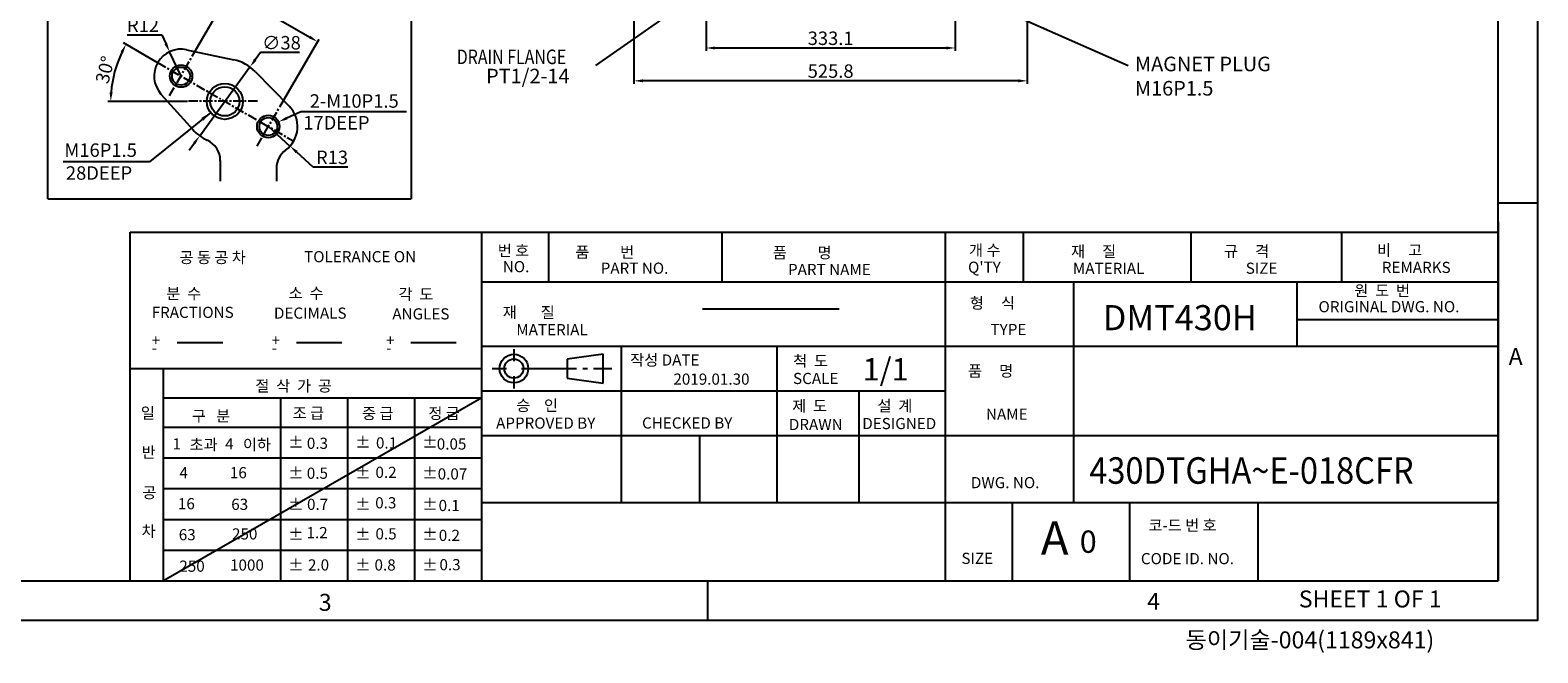
# Model space of a CAD drawing. Units: millimetres. Extents: x 0 to 4455, y -44 to 3155.
# Drawn here: x 2424 to 4439, y -44 to 789 of the extents above; entities that cross this region are included whole.
import ezdxf

# ---------------------------------------------------------------- set-up
doc = ezdxf.new("R2010")
doc.units = ezdxf.units.MM
doc.header["$LTSCALE"] = 10
doc.header["$MEASUREMENT"] = 0
doc.linetypes.add('CENTER', pattern=[2, 1.25, -0.25, 0.25, -0.25])
doc.layers.get('0').update_dxf_attribs({"linetype": 'CONTINUOUS'})
doc.layers.get('DEFPOINTS').update_dxf_attribs({"linetype": 'CONTINUOUS'})
for name, color, linetype in [('1', 1, 'CENTER'), ('4', 4, 'CONTINUOUS'), ('DIM', 6, 'CONTINUOUS')]:
    doc.layers.add(name, color=color, linetype=linetype)
doc.styles.add('GHG2', font='geg2', dxfattribs={"bigfont": 'ghg2'})
doc.styles.add('GHM1', font='gem1', dxfattribs={"bigfont": 'ghm1'})
doc.styles.add('GHS', font='romans', dxfattribs={"bigfont": 'ghs'})
doc.dimstyles.new('A0', dxfattribs={"dimtxt": 6, "dimasz": 6, "dimexe": 4, "dimexo": 0.7, "dimgap": 3, "dimtad": 1, "dimtih": 1, "dimtoh": 1, "dimdec": 3, "dimdsep": 46, "dimtxsty": 'Standard', "dimcen": 0.09, "dimclrd": 2, "dimclre": 2, "dimclrt": 6, "dimadec": 0, "dimazin": 0, "dimtp": 0.1, "dimtm": 0.1, "dimtfac": 0.8, "dimtdec": 3, "dimtofl": 0, "dimtmove": 0, "dimatfit": 3, "dimfxl": 0, "dimtolj": 1, "dimarcsym": 0})
doc.dimstyles.new('A1', dxfattribs={"dimtxt": 5, "dimasz": 3.5, "dimexe": 2, "dimexo": 0.7, "dimgap": 2, "dimtad": 1, "dimtoh": 1, "dimdsep": 46, "dimtxsty": 'Standard', "dimcen": 0, "dimclrd": 2, "dimclre": 2, "dimclrt": 6, "dimaunit": 1, "dimadec": 0, "dimazin": 0, "dimtp": 0.02, "dimtfac": 0.65, "dimtdec": 3, "dimtmove": 0, "dimatfit": 3, "dimfxl": 0, "dimtolj": 1, "dimarcsym": 0})
doc.dimstyles.new('AA', dxfattribs={"dimtxt": 6, "dimasz": 6, "dimexe": 4, "dimexo": 0.7, "dimgap": 3, "dimtad": 1, "dimtoh": 1, "dimdec": 3, "dimdsep": 46, "dimtxsty": 'Standard', "dimcen": 0.09, "dimclrd": 2, "dimclre": 2, "dimclrt": 6, "dimadec": 0, "dimazin": 0, "dimtfac": 1, "dimtdec": 3, "dimtmove": 0, "dimatfit": 3, "dimfxl": 0, "dimtolj": 1, "dimarcsym": 0})

# ---------------------------------------------------------------- blocks, each defined once
blk = doc.blocks.new('*D59')
at = {"layer": 'DEFPOINTS', "color": 0, "transparency": 16777216}
for p in [(3327, 830.1), (3660.1, 830.1), (3660.1, 765.4)]:
    blk.add_point(p, dxfattribs=at)
at = {"layer": 'DIM', "color": 2, "lineweight": -2, "transparency": 16777216}
for p, q in [((3327, 829.4), (3327, 761.4)), ((3660.1, 829.4), (3660.1, 761.4)), ((3339, 765.4), (3648.1, 765.4))]:
    blk.add_line(p, q, dxfattribs=at)
at = {"layer": 'DIM', "color": 2, "transparency": 16777216}
for points in [[(3339, 767.4), (3339, 763.4), (3327, 765.4)], [(3648.1, 767.4), (3648.1, 763.4), (3660.1, 765.4)]]:
    blk.add_solid(points, dxfattribs=at)
at = {"layer": 'DIM', "color": 6, "transparency": 16777216, "insert": (3493.6, 778.4), "char_height": 18, "attachment_point": 5}
blk.add_mtext('\\A1;333.1', dxfattribs=at)
blk = doc.blocks.new('*D60')
at = {"layer": 'DEFPOINTS', "color": 0, "transparency": 16777216}
for p in [(3230.7, 1108), (3756.5, 1108), (3230.7, 721.5)]:
    blk.add_point(p, dxfattribs=at)
at = {"layer": 'DIM', "color": 2, "lineweight": -2, "transparency": 16777216}
for p, q in [((3230.7, 1107.3), (3230.7, 717.5)), ((3756.5, 1107.3), (3756.5, 717.5)), ((3744.5, 721.5), (3242.7, 721.5))]:
    blk.add_line(p, q, dxfattribs=at)
at = {"layer": 'DIM', "color": 2, "transparency": 16777216}
for points in [[(3242.7, 723.5), (3242.7, 719.5), (3230.7, 721.5)], [(3744.5, 723.5), (3744.5, 719.5), (3756.5, 721.5)]]:
    blk.add_solid(points, dxfattribs=at)
at = {"layer": 'DIM', "color": 6, "transparency": 16777216, "insert": (3493.6, 734.5), "char_height": 18, "attachment_point": 5}
blk.add_mtext('\\A1;525.8', dxfattribs=at)
blk = doc.blocks.new('A$C4120')
at = {"color": 6, "insert": (0.3, 40.2), "char_height": 15, "attachment_point": 1}
blk.add_mtext('MAGNET PLUG\\PM16P1.5', dxfattribs=at)
blk = doc.blocks.new('*D88')
at = {"layer": 'DEFPOINTS', "color": 0, "transparency": 16777216}
for p in [(2807.7, 773.9), (2640, 753.9), (2756.9, 686.2)]:
    blk.add_point(p, dxfattribs=at)
at = {"layer": 'DIM', "color": 2, "lineweight": -2, "transparency": 16777216}
for p, q in [((2640.3, 754.5), (2692.7, 845)), ((2701.1, 835.6), (2797.3, 779.9)), ((2757.3, 686.8), (2809.7, 777.4))]:
    blk.add_line(p, q, dxfattribs=at)
at = {"layer": 'DIM', "color": 2, "transparency": 16777216}
for points in [[(2702.1, 837.3), (2700.1, 833.8), (2690.7, 841.6)], [(2798.3, 781.7), (2796.3, 778.2), (2807.7, 773.9)]]:
    blk.add_solid(points, dxfattribs=at)
at = {"layer": 'DIM', "color": 6, "transparency": 16777216, "insert": (2754.8, 819.5), "char_height": 18, "attachment_point": 5, "rotation": 329.9541}
blk.add_mtext('\\A1;45', dxfattribs=at)
blk = doc.blocks.new('*D89')
at = {"layer": 'DEFPOINTS', "color": 0, "transparency": 16777216}
for p in [(2540.5, 746.1), (2594.1, 745.7), (2634.7, 693.9), (2727.8, 693.9), (2775.3, 641.1)]:
    blk.add_point(p, dxfattribs=at)
at = {"layer": 'DIM', "color": 2, "lineweight": -2, "transparency": 16777216}
for p, q in [((2593.4, 746.1), (2548.3, 772.2)), ((2634, 693.9), (2527.3, 693.9))]:
    blk.add_line(p, q, dxfattribs=at)
blk.add_arc((2683.8, 693.9), 152.5, 154.5105, 175.4895, dxfattribs=at)
at = {"layer": 'DIM', "color": 2, "transparency": 16777216}
for points in [[(2544.4, 760.5), (2547.9, 758.6), (2551.7, 770.2)], [(2533.8, 705.9), (2529.8, 706), (2531.3, 693.9)]]:
    blk.add_solid(points, dxfattribs=at)
at = {"layer": 'DIM', "color": 6, "transparency": 16777216, "insert": (2523.8, 736.2), "char_height": 18, "attachment_point": 5, "rotation": 75.206}
blk.add_mtext('\\A1;30°', dxfattribs=at)
blk = doc.blocks.new('*D90')
at = {"layer": 'DEFPOINTS', "color": 0, "transparency": 16777216}
for p in [(2610, 760.4), (2625.3, 727.8)]:
    blk.add_point(p, dxfattribs=at)
at = {"layer": 'DIM', "color": 2, "lineweight": -2, "transparency": 16777216}
for p, q in [((2553.4, 782.9), (2599.4, 782.9)), ((2599.4, 782.9), (2604.9, 771.3)), ((2625.3, 727.8), (2610, 760.4))]:
    blk.add_line(p, q, dxfattribs=at)
at = {"layer": 'DIM', "color": 2, "transparency": 16777216}
blk.add_solid([(2606.7, 772.1), (2603, 770.4), (2610, 760.4)], dxfattribs=at)
at = {"layer": 'DIM', "color": 6, "transparency": 16777216, "insert": (2574.4, 795.9), "char_height": 18, "attachment_point": 5}
blk.add_mtext('\\A1;R12', dxfattribs=at)
blk = doc.blocks.new('*D91')
at = {"layer": 'DEFPOINTS', "color": 0, "transparency": 16777216}
for p in [(2742, 660.3), (2770.9, 634.2)]:
    blk.add_point(p, dxfattribs=at)
at = {"layer": 'DIM', "color": 2, "lineweight": -2, "transparency": 16777216}
for p, q in [((2742, 660.3), (2770.9, 634.2)), ((2802.1, 606.1), (2779.9, 626.2)), ((2848.1, 606.1), (2802.1, 606.1))]:
    blk.add_line(p, q, dxfattribs=at)
at = {"layer": 'DIM', "color": 2, "transparency": 16777216}
blk.add_solid([(2781.2, 627.7), (2778.5, 624.7), (2770.9, 634.2)], dxfattribs=at)
at = {"layer": 'DIM', "color": 6, "transparency": 16777216, "insert": (2827.1, 619.1), "char_height": 18, "attachment_point": 5}
blk.add_mtext('\\A1;R13', dxfattribs=at)
blk = doc.blocks.new('*D92')
at = {"layer": 'DEFPOINTS', "color": 0, "transparency": 16777216}
for p in [(2717.4, 740), (2650.2, 647.9)]:
    blk.add_point(p, dxfattribs=at)
at = {"layer": 'DIM', "color": 2, "lineweight": -2, "transparency": 16777216}
for p, q in [((2731.5, 759.4), (2724.5, 749.7)), ((2783.5, 759.4), (2731.5, 759.4)), ((2650.2, 647.9), (2717.4, 740)), ((2643.1, 638.2), (2636, 628.5))]:
    blk.add_line(p, q, dxfattribs=at)
at = {"layer": 'DIM', "color": 2, "transparency": 16777216}
for points in [[(2722.8, 750.9), (2726.1, 748.5), (2717.4, 740)], [(2641.5, 639.4), (2644.7, 637), (2650.2, 647.9)]]:
    blk.add_solid(points, dxfattribs=at)
at = {"layer": 'DIM', "color": 6, "transparency": 16777216, "insert": (2759.5, 772.4), "char_height": 18, "attachment_point": 5}
blk.add_mtext('\\A1;∅38', dxfattribs=at)

msp = doc.modelspace()

# ---------------------------------------------------------------- linework, layer by layer
for p, q in [((4386.08888889, 52.84444444), (4386.08888889, 3086.11555556)), ((2632.76627326, 763.05336401), (2695.63125849, 749.69471021)), ((2724.44540449, 733.88464937), (2769.84478458, 687.67043198)), ((2598.45186761, 703.83823922), (2641.30011622, 655.9374293)), ((4386.08888889, 558.38962963), (4438.93333333, 558.38962963)), ((4386.08888889, 533.0726285), (4386.08888889, 52.84444444)), ((2557.20613027, 519.07036639), (4386.08888889, 519.07036639)), ((2557.20613027, 52.84444444), (2557.20613027, 519.07036639)), ((3027.4902682, 52.84444444), (3027.4902682, 519.07036639)), ((3647.07095785, 52.84444444), (3647.07095785, 519.07036639)), ((3027.4902682, 452.74668333), (4386.08888889, 452.74668333)), ((3322.19517926, 416.43389928), (3505.16150972, 416.43389928)), ((2620.29182813, 371.39709268), (2681.14174003, 371.39709268)), ((2779.43773748, 371.39709268), (2840.28764938, 371.39709268)), ((2932.30166743, 371.39709268), (2993.15157933, 371.39709268)), ((2557.20613027, 336.50789272), (3027.4902682, 336.50789272)), ((3027.4902682, 297.4727564), (2601.99509579, 52.84444444)), ((158.53333333, 52.84444444), (4386.08888889, 52.84444444)), ((3329.2, 52.84444444), (3329.2, 0))]:
    msp.add_line(p, q)
at = {"linetype": 'ByBlock'}
for p, q in [((2677.78344142, 614.73809295), (2677.78344142, 587.43962766)), ((2752.78344142, 604.66418648), (2752.78344142, 587.43962766))]:
    msp.add_line(p, q, dxfattribs=at)
at = {"color": 4}
for p, q in [((3117.06819923, 452.74668333), (3117.06819923, 519.07036639)), ((3348.47785441, 452.74668333), (3348.47785441, 519.07036639)), ((3751.57854406, 452.74668333), (3751.57854406, 519.07036639)), ((3975.52337165, 452.74668333), (3975.52337165, 519.07036639)), ((4177.07371648, 452.74668333), (4177.07371648, 519.07036639)), ((3818.76199234, 157.35203065), (3818.76199234, 452.74668333)), ((4117.35509579, 366.36720307), (4117.35509579, 452.74668333)), ((4117.35509579, 402.13125142), (4386.08888889, 402.13125142)), ((3027.4902682, 366.36720307), (3647.07095785, 366.36720307)), ((3214.11095785, 157.35203065), (3214.11095785, 366.36720307)), ((3422.1619301, 157.35203065), (3422.1619301, 366.36720307)), ((3647.07095785, 366.36720307), (4386.08888889, 366.36720307)), ((3070.19903089, 362.64033759), (3070.19903089, 346.61966262)), ((3189.35429426, 355.9366715), (3141.21872173, 349.23300909)), ((3141.21872173, 349.23300909), (3141.21872173, 323.60135219)), ((3189.35429426, 317.29202069), (3189.35429426, 355.9366715)), ((2601.99509579, 52.84444444), (2601.99509579, 336.50789272)), ((3041.00204774, 336.6143461), (3060.2100667, 336.6143461)), ((3070.19903089, 326.29203209), (3070.19903089, 309.79968908)), ((3080.42505388, 336.6143461), (3154.11223949, 336.6143461)), ((3141.21872173, 323.60135219), (3189.35429426, 317.29202069)), ((3162.26123117, 336.6143461), (3168.56311649, 336.6143461)), ((3176.49479911, 336.6143461), (3201.19090682, 336.6143461)), ((3027.4902682, 306.64858238), (3647.07095785, 306.64858238)), ((3531.87852223, 157.35203065), (3531.87852223, 306.64858238)), ((2601.99509579, 297.4727564), (3027.4902682, 297.4727564)), ((2758.7564751, 52.84444444), (2758.7564751, 297.4727564)), ((2848.33440613, 52.84444444), (2848.33440613, 297.4727564)), ((2937.91233716, 52.84444444), (2937.91233716, 297.4727564)), ((2601.99509579, 258.12720307), (3027.4902682, 258.12720307)), ((3027.4902682, 246.92996169), (4386.08888889, 246.92996169)), ((3318.70039552, 157.35203065), (3318.70039552, 246.92996169)), ((2601.99509579, 217.07065134), (3027.4902682, 217.07065134)), ((2601.99509579, 176.01409962), (3027.4902682, 176.01409962)), ((3027.4902682, 157.35203065), (4386.08888889, 157.35203065)), ((3736.64888889, 52.84444444), (3736.64888889, 157.35203065)), ((3893.4102682, 52.84444444), (3893.4102682, 157.35203065)), ((4065.10130268, 52.84444444), (4065.10130268, 157.35203065)), ((2601.99509579, 134.95754789), (3027.4902682, 134.95754789)), ((2601.99509579, 93.90099617), (3027.4902682, 93.90099617))]:
    msp.add_line(p, q, dxfattribs=at)
at = {"color": 7}
for p in [(4386.08888889, 519.07036639), (2557.20613027, 52.84444444)]:
    msp.add_line(p, (4386.08888889, 52.84444444), dxfattribs=at)
msp.add_lwpolyline([(0, 3138.96), (0, 0), (4438.93333333, 0), (4438.93333333, 3138.96)], close=True)
for centre, radius in [((2625.28344142, 727.83962766), 12), ((2683.78344142, 693.93962766), 19.5), ((2741.95815275, 660.35422808), 12)]:
    msp.add_circle(centre, radius)
at = {"color": 4}
for radius in [19.13586222, 12.81582845]:
    msp.add_circle((3070.19903089, 336.6143461), radius, dxfattribs=at)
for centre, radius, start, end in [((2625.28344142, 727.83962766), 36, 78.0032363517, 221.813279673), ((2683.78344142, 693.93962766), 57, 44.4904085365, 78.0032363517), ((2742.02344142, 660.33962766), 39, 306.2067767243, 44.4904085371), ((2683.78038717, 693.93962766), 57, 221.3012138771, 245.5554900572), ((2647.78344142, 614.68726188), 30, 0, 65.6361554324), ((2782.78344142, 604.66537508), 30, 126.2084475657, 180)]:
    msp.add_arc(centre, radius, start, end)
at = {"layer": '1'}
for p, q in [((2593.79581042, 745.89579631), (2775.04936718, 641.24900652)), ((2609.9726894, 701.91529817), (2639.97247857, 753.87645722)), ((2727.5314346, 694.08963464), (2634.45825842, 694.08963464)), ((2726.92941624, 634.26529119), (2756.92920541, 686.22645025))]:
    msp.add_line(p, q, dxfattribs=at)
at = {"layer": '4', "color": 4}
for p, q in [((2447.04656445, 563.41920093), (2447.04656445, 872.06837726)), ((2932.67860433, 872.06837726), (2932.67860433, 563.41920093)), ((2447.04656445, 563.41920093), (2932.67860433, 563.41920093))]:
    msp.add_line(p, q, dxfattribs=at)
for centre, radius in [((2625.28344142, 727.83962766), 15), ((2683.78344142, 693.93962766), 24), ((2741.95815275, 660.35422808), 15)]:
    msp.add_circle(centre, radius, dxfattribs=at)
at = {"layer": 'DIM', "color": 2}
for p, q in [((2785.36689725, 680.17041512), (2766.51991023, 671.56672422)), ((2926.74904946, 680.17041512), (2785.36689725, 680.17041512))]:
    msp.add_line(p, q, dxfattribs=at)
msp.add_solid([(2765.68935496, 673.38611366), (2767.3504655, 669.74733478), (2755.60357357, 666.5833926)], dxfattribs=at)

# ---------------------------------------------------------------- block references
at = {"layer": 'DIM', "color": 7, "xscale": 1.299999999999272, "yscale": 1.299999999999272, "zscale": 1.299999999999272}
msp.add_blockref('A$C4120', (3899.97901173, 701.51215258), dxfattribs=at)

# ---------------------------------------------------------------- texts
at = {"color": 9, "style": 'GHS'}
for s, height, p in [('개 수', 14.929655172, (3678.55645212, 487.42802383)), ('비     고', 14.929655172, (4223.98769322, 487.56731946)), ('공 동 공 차', 14.929655172, (2623.24329158, 477.74121557)), ('TOLERANCE ON', 14.9296551724, (2789.78446852, 478.78148269)), ('번 호', 14.929655172, (3048.6177965, 486.88439664)), ('품         번', 14.9296551724, (3152.3854589, 484.81823441)), ('품         명', 14.9296551724, (3416.3162479, 484.17611271)), ('재     질', 14.929655172, (3814.91426368, 485.859153)), ('규     격', 14.929655172, (4019.45097329, 486.08230381)), ('NO.', 14.929655172, (3055.38525117, 465.46610672)), ('PART NO.', 14.929655172, (3186.22273742, 463.39994449)), ('PART NAME', 14.929655172, (3436.61861708, 461.63054147)), ("Q'TY", 14.929655172, (3677.29387811, 464.71443118)), ('MATERIAL', 14.929655172, (3817.43940652, 463.14556035)), ('SIZE', 14.929655172, (4048.4901392, 463.36871485)), ('REMARKS', 14.929655172, (4230.30055291, 464.47953831)), ('분  수', 14.929655172, (2605.65819932, 429.57259541)), ('소  수', 14.929655172, (2769.09612773, 430.01946553)), ('각  도', 14.929655172, (2915.98337317, 428.55161337)), ('원  도  번', 14.929655172, (4193.68595846, 433.31670442)), ('형     식', 14.929655172, (3679.81902612, 416.77291141)), ('ORIGINAL DWG. NO.', 14.9296551724, (4145.70820832, 411.91846777)), ('FRACTIONS', 14.929655172, (2586.00427299, 404.35152303)), ('DECIMALS', 14.929655172, (2749.44219623, 403.32411018)), ('ANGLES', 14.929655172, (2907.70803686, 402.29670101)), ('재       질', 14.929655172, (3055.38524601, 404.29735165)), ('MATERIAL', 14.929655172, (3073.43179868, 381.16841762)), ('TYPE', 14.929655172, (3707.32801892, 381.41800464)), ('+', 14.92965517, (2586.00427299, 367.15261287)), ('-', 14.92965517, (2586.00427299, 356.82065121)), ('+', 14.92965517, (2746.33894253, 367.15261287)), ('-', 14.92965517, (2746.33894253, 356.82065121)), ('+', 14.92965517, (2899.43269538, 367.15261287)), ('-', 14.92965517, (2899.43269538, 356.82065121)), ('작성 DATE', 14.929655172, (3225.69956237, 340.54694881)), ('척  도', 14.929655172, (3443.38607175, 339.23836499)), ('품     명', 14.929655172, (3677.27331453, 325.90702841)), ('절  삭  가  공', 14.929655172, (2724.61618212, 305.98409105)), ('SCALE', 14.929655172, (3443.38607175, 315.92812479)), ('일', 14.92965517, (2571.52242927, 269.7997358)), ('조 급', 14.929655172, (2774.51861614, 269.51279658)), ('중 급', 14.929655172, (2867.23122462, 269.14213501)), ('정 급', 14.929655172, (2955.87297014, 269.26200262)), ('승    인', 14.929655172, (3073.43179868, 279.89465506)), ('제  도', 14.929655172, (3442.25815834, 279.12998609)), ('설  계', 14.929655172, (3556.17700533, 279.31129227)), ('NAME', 14.929655172, (3701.28275835, 268.21638736)), ('구   분', 14.929655172, (2639.79396937, 265.66437954)), ('APPROVED BY', 14.9296551724, (3046.36197483, 256.22180618)), ('CHECKED BY', 14.929655172, (3241.49029338, 256.40311236)), ('DRAWN', 14.929655172, (3437.74652533, 254.32986325)), ('DESIGNED', 14.929655172, (3535.87464647, 255.63844707)), ('1', 14.92965517, (2613.9335408, 228.44618799)), ('초과', 14.929655172, (2636.69072084, 227.42520227)), ('4', 14.92965517, (2684.27391499, 228.45261512)), ('이하', 14.929655172, (2708.06550948, 227.41877146)), ('%%P', 14.929655172, (2768.68930787, 230.63645503)), ('0.3', 14.929655172, (2793.48244856, 229.23769545)), ('%%P', 14.929655172, (2858.26723891, 230.63645503)), ('0.1', 14.929655172, (2885.84850737, 229.69208868)), ('%%P', 14.929655172, (2947.84516994, 230.63645503)), ('0.05', 14.929655172, (2967.15458796, 228.31454881)), ('반', 14.92965517, (2572.55684889, 217.08039003)), ('4', 14.92965517, (2623.15062495, 189.81187342)), ('16', 14.929655172, (2690.61384017, 189.92250196)), ('%%P', 14.929655172, (2768.68930787, 189.5799033)), ('0.5', 14.929655172, (2793.41506134, 189.20111968)), ('%%P', 14.929655172, (2858.26723891, 189.5799033)), ('0.2', 14.929655172, (2885.18255456, 190.38828618)), ('%%P', 14.929655172, (2947.84516994, 189.5799033)), ('0.07', 14.929655172, (2968.30533758, 188.20258185)), ('DWG. NO.', 14.929655172, (3681.08159496, 176.61364345)), ('공', 14.92965517, (2573.59126851, 163.32720059)), ('16', 14.929655172, (2621.12764635, 148.43665995)), ('63', 14.929655172, (2692.3978878, 147.58956817)), ('%%P', 14.929655172, (2768.68930787, 147.66785238)), ('0.7', 14.929655172, (2793.67924042, 147.56489114)), ('%%P', 14.929655172, (2858.26723891, 147.66785238)), ('0.3', 14.929655172, (2884.86036206, 149.62351275)), ('%%P', 14.929655172, (2947.84516994, 147.66785238)), ('0.1', 14.929655172, (2969.57212844, 146.00771203)), ('차', 14.92965517, (2572.55684889, 111.64169481)), ('63', 14.929655172, (2622.23775288, 106.95723771)), ('250', 14.929655172, (2693.43230226, 107.99750483)), ('%%P', 14.929655172, (2768.68930787, 107.46679985)), ('1.2', 14.929655172, (2792.98603185, 109.68225172)), ('%%P', 14.929655172, (2858.26723891, 107.46679985)), ('0.5', 14.929655172, (2885.20411721, 108.0660767)), ('%%P', 14.929655172, (2947.84516994, 107.46679985)), ('0.2', 14.929655172, (2969.82555884, 106.05999052)), ('코-드 번 호', 14.929655172, (3918.44519249, 119.45547886)), ('1000', 14.929655172, (2690.79401461, 66.33373974)), ('%%P', 14.929655172, (2768.68930787, 66.41024813)), ('2.0', 14.929655172, (2794.91928264, 66.49327898)), ('%%P', 14.929655172, (2858.26723891, 66.41024813)), ('0.8', 14.929655172, (2883.91525658, 66.50215908)), ('%%P', 14.929655172, (2947.84516994, 66.41024813)), ('0.3', 14.929655172, (2970.7604001, 66.83947523)), ('SIZE', 14.929655172, (3668.45587042, 75.29015839)), ('CODE ID. NO.', 14.9296551724, (3908.34461079, 74.91596989)), ('250', 14.929655172, (2623.01624632, 64.83269302))]:
    msp.add_text(s, height=height, dxfattribs=at).set_placement(p)
for s, height, style, p in [('DMT430H', 33.591724138, 'GHS', (3857.38347605, 387.89749147)), ('A', 22.66396761, 'GHS', (4399.84180241, 341.38233405)), ('1/1', 29.859310345, 'GHS', (3536.51882592, 320.67580065)), ('2019.01.30', 14.929655172, 'GHS', (3283.43273684, 315.04557409)), ('A', 44.78896552, 'GHG2', (3774.51195239, 87.49093081)), ('0', 29.85931034, 'GHM1', (3826.62738258, 90.14761517)), ('3', 22.66396761, 'GHS', (2809.39678483, 12.58326352)), ('4', 22.66396761, 'GHS', (3916.62758864, 13.9572599)), ('SHEET 1 OF 1', 22.6639676089, 'GHS', (4119.36041851, 17.11415879)), ('동이기술-004(1189x841)', 22.6639676089, 'GHS', (3968.03082284, -37.58640062))]:
    msp.add_text(s, height=height, dxfattribs=dict(style=style)).set_placement(p)
at = {"style": 'GHS', "width": 0.9}
msp.add_text('430DTGHA~E-018CFR', height=35.4579310345, dxfattribs=at).set_placement((3839.32623452, 182.53691717))
at = {"layer": 'DIM', "color": 6, "width": 0.8}
msp.add_text('DRAIN FLANGE', height=19.5, dxfattribs=at).set_placement((2993.86654442, 743.79321028))
at = {"layer": 'DIM', "style": 'GHS'}
for s, p in [('17DEEP', (2788.64711255, 656.37420986)), ('M16P1.5', (2469.4169083, 619.77048601)), ('28DEEP', (2471.35779347, 589.1787612))]:
    msp.add_text(s, height=18, dxfattribs=at).set_placement(p)
at = {"layer": 'DIM', "color": 6}
for s, insert, char_height, attachment_point in [('PT1/2-14', (3033.05271324, 737.64065), 19.5, 1), ('\\A1;2-M10P1.5', (2856.7800028, 694.49164639), 18, 5)]:
    msp.add_mtext(s, dxfattribs=dict(at, insert=insert, char_height=char_height, attachment_point=attachment_point))

# ---------------------------------------------------------------- dimensions: what is measured, and where the dimension line sits
at = {"layer": 'DIM', "color": 7}
for base, p1, p2, picture, middle in [((3230.68217901, 721.53728309), (3756.48217901, 1107.98117834), (3230.68217901, 1107.98117834), '*D60', (3493.58217901, 734.53728309)), ((3660.1337248, 765.41778443), (3327.0310334, 830.08116859), (3660.1337248, 830.08116859), '*D59', (3493.5823791, 778.41778443))]:
    dim = msp.add_linear_dim(base=base, p1=p1, p2=p2, dimstyle='AA', override={"dimtxt": 18, "dimasz": 12, "dimgap": 4, "dimdec": 2, "dimtp": 0.02, "dimtfac": 0.65}, dxfattribs=at)
    dim.commit()
    dim.dimension.update_dxf_attribs({"geometry": picture, "text_midpoint": middle})
at = {"layer": 'DIM'}
dim = msp.add_linear_dim(base=(2807.66021197, 773.93276014), p1=(2639.97247857, 753.87645722), p2=(2756.92920541, 686.22645025), angle=329.9540907922, dimstyle='AA', override={"dimtxt": 18, "dimasz": 12, "dimgap": 4, "dimdec": 0, "dimlfac": 0.333333, "dimtp": 0.02, "dimtfac": 0.65, "dimtdec": 0}, dxfattribs=at)
dim.commit()
dim.dimension.update_dxf_attribs({"geometry": '*D88', "text_midpoint": (2748.29049016, 808.27334237), "dimtype": 161})
at = {"layer": 'DIM', "color": 7}
dim = msp.add_radius_dim(center=(2625.28344142, 727.83962766), mpoint=(2609.95911528, 760.41515572), dimstyle='AA', override={"dimtxt": 18, "dimasz": 12, "dimgap": 4, "dimdec": 2, "dimlfac": 0.333333, "dimtp": 0.02, "dimtfac": 0.65}, dxfattribs=at)
dim.commit()
dim.dimension.update_dxf_attribs({"geometry": '*D90', "text_midpoint": (2574.40179488, 782.85727057), "dimtype": 164})
dim = msp.add_angular_dim_2l(base=(2540.50732923, 746.08948931), line1=((2594.05330648, 745.74713089), (2775.30686324, 641.1003411)), line2=((2727.78893066, 693.94096922), (2634.71575448, 693.94096922)), dimstyle='AA', override={"dimtxt": 18, "dimasz": 12, "dimgap": 4, "dimdec": 2, "dimlfac": 0.333333, "dimadec": 2, "dimazin": 2, "dimtp": 0.02, "dimtfac": 0.65}, dxfattribs=at)
dim.commit()
dim.dimension.update_dxf_attribs({"geometry": '*D89', "text_midpoint": (2536.36657426, 732.87390356), "dimtype": 162})
dim = msp.add_diameter_dim_2p(p1=(2650.18105574, 647.89747658), p2=(2717.38582711, 739.98177874), dimstyle='AA', override={"dimtxt": 18, "dimasz": 12, "dimgap": 4, "dimdec": 2, "dimlfac": 0.333333, "dimtp": 0.02, "dimtfac": 0.65}, dxfattribs=at)
dim.commit()
dim.dimension.update_dxf_attribs({"geometry": '*D92', "text_midpoint": (2759.53420003, 772.36794762)})
dim = msp.add_radius_dim(center=(2741.98344142, 660.33962766), mpoint=(2770.94041151, 634.21504378), dimstyle='AA', override={"dimtxt": 18, "dimasz": 12, "dimgap": 4, "dimdec": 2, "dimlfac": 0.333333, "dimtp": 0.02, "dimtfac": 0.65}, dxfattribs=at)
dim.commit()
dim.dimension.update_dxf_attribs({"geometry": '*D91', "text_midpoint": (2827.12484085, 619.08087652)})

# ---------------------------------------------------------------- leaders
at = {"layer": 'DIM'}
for points, override in [([(3400.42099092, 896.95886744), (3179.43472909, 742.016691)], {"dimtxt": 15, "dimasz": 12, "dimgap": 7, "dimtad": 0, "dimtih": 0, "dimdec": 1, "dimcen": 0, "dimtp": 0.05, "dimtm": 0.05, "dimtofl": 1}), ([(3577.5823791, 880.58117834), (3891.30941215, 741.93846734)], {"dimtxt": 15, "dimasz": 12, "dimgap": 7, "dimtad": 0, "dimtih": 0, "dimdec": 1, "dimcen": 0, "dimtp": 0.05, "dimtm": 0.05, "dimtfac": 0.8, "dimtofl": 1})]:
    msp.add_leader(points, dimstyle='A0', override=override, dxfattribs=at)
at = {"layer": 'DIM', "color": 2}
msp.add_leader([(2664.92724027, 679.09586305), (2583.21251858, 613.09271), (2467.8000813, 612.90893238)], dimstyle='A1', override={"dimscale": 1.6, "dimtxt": 11, "dimasz": 9, "dimexe": 5, "dimgap": 7, "dimdec": 1, "dimaunit": 0, "dimtp": 0, "dimtm": 0.02}, dxfattribs=at)

doc.saveas('drawing.dxf')
